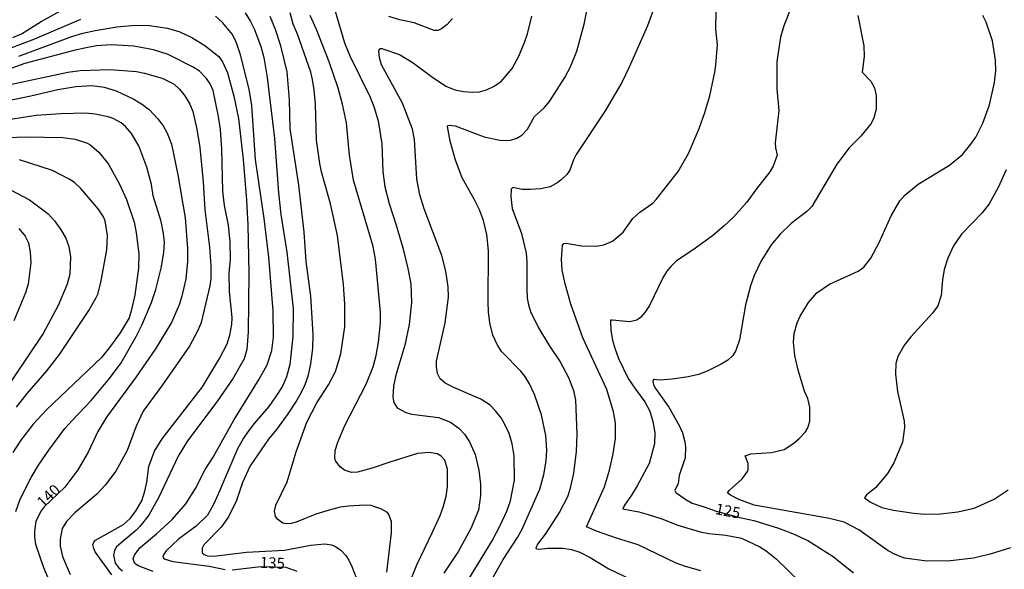
# Model space of a CAD drawing. Units: millimetres. Extents: x 187960 to 190372, y 1657660 to 1660435.
# Drawn here: x 189048 to 189272, y 1659977 to 1660102 of the extents above; entities that cross this region are included whole.
import ezdxf
from ezdxf.enums import TextEntityAlignment as Align

# ---------------------------------------------------------------- set-up
doc = ezdxf.new("R2010")
doc.units = ezdxf.units.MM
for name, color, linetype in [('IMAGEM', 7, 'Continuous'), ('V-CURVA_DE_NIVEL', 4, 'Continuous'), ('V-CURVA_MESTRA', 1, 'Continuous'), ('V-TEXTO_DE_ALTIMETRIA', 2, 'Continuous')]:
    doc.layers.add(name, color=color, linetype=linetype)
picture_1 = doc.add_image_def('image1.jpg', size_in_pixel=(4018, 4621))

msp = doc.modelspace()

# ---------------------------------------------------------------- linework, layer by layer
at = {"layer": 'V-CURVA_DE_NIVEL'}
for points in [[(189155.41, 1659975.05), (189157.95, 1659979.56), (189161.26, 1659984.51), (189162.23, 1659986.27), (189166.26, 1659995.54), (189167.2, 1659998.83), (189167.74, 1660001.9), (189167.86, 1660004.34), (189167.69, 1660007.67), (189166.65, 1660012.33), (189165.11, 1660016.94), (189163.98, 1660019.37), (189162.89, 1660021.13), (189161.95, 1660022.28), (189157.67, 1660026.63), (189156.71, 1660028.17), (189155.6, 1660030.44), (189154.98, 1660033.22), (189154.68, 1660035.69), (189154.56, 1660037.92), (189154.68, 1660049.54), (189154.26, 1660053.29), (189153.47, 1660056.41), (189152.57, 1660058.85), (189151.42, 1660061.24), (189148.68, 1660066.07), (189147.16, 1660070.1), (189145.95, 1660074.44), (189145.37, 1660077.77), (189145.44, 1660078), (189145.69, 1660078.05), (189147.06, 1660077.88), (189153.64, 1660075.4), (189157.19, 1660074.63), (189158.72, 1660074.54), (189159.66, 1660074.65), (189161.07, 1660075.1), (189162.23, 1660075.76), (189163.53, 1660077.11), (189165.09, 1660080), (189167.27, 1660081.98), (189168.48, 1660083.43), (189171.99, 1660088.84), (189173.27, 1660091.27), (189174.7, 1660094.82), (189176.37, 1660100.97), (189178.2, 1660110.03)], [(189223.23, 1660104.56), (189221.71, 1660100.59), (189220.94, 1660097.98), (189220.07, 1660092.43), (189220.07, 1660086.32), (189220.52, 1660081.41), (189219.71, 1660074.06), (189219.79, 1660072.9), (189220.18, 1660071.24), (189219.26, 1660068.76), (189218.53, 1660067.48), (189215.46, 1660063.63), (189213.28, 1660060.56), (189210.29, 1660057.16), (189208.09, 1660055.11), (189205.46, 1660052.99), (189201.12, 1660049.81), (189197.34, 1660047.27), (189196.04, 1660046.03), (189195.14, 1660044.92), (189194.31, 1660043.55), (189191.15, 1660037.15), (189190.16, 1660035.59), (189189.12, 1660034.45), (189188.29, 1660033.81), (189186.75, 1660033.45), (189182.73, 1660033.83), (189182.37, 1660033.83), (189182.32, 1660033.69), (189182.43, 1660031.46), (189182.82, 1660029.33), (189183.31, 1660027.45), (189184.16, 1660025.1), (189186.38, 1660020.61), (189187.98, 1660018.16), (189190.12, 1660015.33), (189191.25, 1660013.22), (189191.98, 1660010.83), (189192.38, 1660008.27), (189192.34, 1660005.75), (189191.13, 1660001.35), (189188.37, 1659996.26), (189187.11, 1659994.13), (189185.51, 1659991.9), (189185.1, 1659991.01), (189188.8, 1659990.34), (189190.85, 1659989.79), (189194.01, 1659988.76), (189197.6, 1659987.35), (189202.69, 1659985.86), (189204.69, 1659985.47), (189208.5, 1659985.09), (189212.04, 1659984.36), (189216.23, 1659982.42), (189217.64, 1659981.52), (189219.94, 1659979.72), (189225.45, 1659974.35)], [(189078.49, 1659976.84), (189075.12, 1659978.1), (189074.28, 1659978.7), (189074.01, 1659979.81), (189074.37, 1659980.67), (189075.54, 1659982.29), (189079.28, 1659985.34), (189082.85, 1659988.59), (189085.92, 1659992.16), (189088.1, 1659995.66), (189090.35, 1659999.94), (189092.12, 1660002.76), (189096.86, 1660011.17), (189102.61, 1660020.48), (189104.42, 1660023.73), (189105.43, 1660026.94), (189105.83, 1660030.01), (189105.79, 1660035.91), (189104.79, 1660048.13), (189103.72, 1660056.88), (189101.75, 1660070.26), (189100.92, 1660082.52), (189100.32, 1660086.25), (189098.38, 1660094.01), (189097.46, 1660096.7), (189096.5, 1660098.58), (189094.3, 1660101.36), (189092.68, 1660102.76)], [(189105.04, 1660102.77), (189106.22, 1660099.82), (189107.35, 1660096.36), (189108.84, 1660090.16), (189109.36, 1660083.76), (189109.55, 1660077.3), (189111.54, 1660064.45), (189112.73, 1660053.81), (189113.2, 1660047.14), (189114.23, 1660039.24), (189114.8, 1660030.57), (189114.7, 1660027.41), (189114.23, 1660023.9), (189113.63, 1660021.04), (189112.97, 1660019.16), (189112.03, 1660017.28), (189111.13, 1660015.66), (189108.93, 1660012.37), (189106.51, 1660009.04), (189104.72, 1660006.88), (189100.58, 1660000.81), (189098.78, 1659996.99), (189097.42, 1659992.97), (189095.62, 1659989.26), (189093.98, 1659986.86), (189090.05, 1659982.91), (189089.66, 1659982.12), (189089.66, 1659981.09), (189090.09, 1659980.67), (189090.84, 1659980.39), (189092.29, 1659980.34), (189099.68, 1659981.18), (189108.36, 1659981.67), (189114.29, 1659982.78), (189117.5, 1659983.08), (189118.99, 1659982.86), (189119.93, 1659982.5), (189121.13, 1659981.69), (189122.24, 1659980.45), (189122.94, 1659979.43), (189123.65, 1659977.98), (189124.69, 1659975.24)], [(189131.53, 1659976.7), (189132.6, 1659985.58), (189132.62, 1659988.14), (189132.02, 1659989.77), (189131.68, 1659990.22), (189130.36, 1659990.98), (189128.01, 1659991.77), (189126.6, 1659991.9), (189122.88, 1659991.67), (189121, 1659991.41), (189118.44, 1659990.77), (189115.45, 1659989.83), (189111.01, 1659988.03), (189109.85, 1659987.73), (189108.7, 1659987.65), (189107.97, 1659987.82), (189106.81, 1659988.61), (189106.28, 1659989.34), (189106.05, 1659990.49), (189106.39, 1659991.9), (189108.91, 1659997.16), (189111.02, 1660003.95), (189113.39, 1660010.7), (189115.66, 1660015.1), (189118.33, 1660019.16), (189119.93, 1660022.19), (189121.15, 1660026.21), (189122.07, 1660032.32), (189122, 1660037.49), (189121.7, 1660041.89), (189120.38, 1660053.04), (189118.76, 1660060.22), (189116.75, 1660067.48), (189116.36, 1660069.36), (189115.59, 1660074.66), (189115.34, 1660082.82), (189115.08, 1660086.1), (189114.7, 1660088.41), (189114.31, 1660090.08), (189111.3, 1660098.66), (189110.34, 1660100.97), (189109.61, 1660103.54)], [(189136.89, 1659974.6), (189138.34, 1659978.36), (189141.87, 1659985.58), (189143.66, 1659989.51), (189144.35, 1659991.39), (189145.03, 1659993.95), (189145.33, 1659996.05), (189145.33, 1660000.02), (189144.71, 1660002.07), (189143.92, 1660002.99), (189143, 1660003.48), (189141.17, 1660003.8), (189138.56, 1660003.61), (189132.24, 1660001.66), (189128.26, 1660000.25), (189124.93, 1659999.36), (189123.57, 1659999.31), (189121.98, 1659999.78), (189121.02, 1660000.51), (189119.95, 1660001.94), (189119.78, 1660002.63), (189119.82, 1660004.29), (189120.42, 1660006.17), (189122.04, 1660009.93), (189126.87, 1660019.33), (189128.48, 1660023.26), (189129.14, 1660025.82), (189129.69, 1660028.82), (189130.12, 1660033.26), (189130.12, 1660035.61), (189129.03, 1660047.66), (189128.43, 1660050.52), (189123.99, 1660065.6), (189123.09, 1660071.24), (189122.39, 1660078.59), (189121.47, 1660082.82), (189120.55, 1660086.42), (189118.48, 1660092.43), (189115.61, 1660099.73), (189114.18, 1660102.89)], [(189119.82, 1660103.88), (189121.98, 1660096.7), (189123.16, 1660093.79), (189127.69, 1660084.52), (189128.62, 1660082.26), (189129.63, 1660079.06), (189130.4, 1660073.84), (189130.65, 1660067.52), (189131.08, 1660064.06), (189132.06, 1660060.3), (189133.71, 1660055.35), (189135.16, 1660050.22), (189136.34, 1660045.56), (189136.98, 1660042.1), (189137.13, 1660037.83), (189136.64, 1660032.87), (189135.63, 1660028.17), (189133.62, 1660021.34), (189133.07, 1660018.86), (189132.9, 1660016.34), (189133.13, 1660015.14), (189133.92, 1660013.95), (189135.87, 1660012.9), (189137.24, 1660012.51), (189143.26, 1660011.74), (189145.99, 1660010.72), (189147.92, 1660009.33), (189149.22, 1660007.96), (189150.33, 1660006.22), (189151.61, 1660003.35), (189152.42, 1659999.85), (189152.83, 1659996.65), (189152.85, 1659994.08), (189152.36, 1659990.75), (189150.65, 1659986.61), (189147.81, 1659981.48), (189144.52, 1659976.46)], [(189146.46, 1660102.21), (189145.27, 1660100.88), (189143.99, 1660099.86), (189143.13, 1660099.49), (189143.13, 1660099.49), (189142.32, 1660099.49), (189137.79, 1660101.25), (189134.5, 1660101.93), (189132.02, 1660102.66)], [(189191.94, 1660103.88), (189190.72, 1660100.59), (189186.6, 1660091.19), (189184.91, 1660087.69), (189181.09, 1660081.28), (189174.53, 1660071.37), (189173.93, 1660070.17), (189173.1, 1660067.86), (189172.39, 1660066.88), (189171.16, 1660065.64), (189170.39, 1660065.04), (189168.64, 1660064.08), (189166.54, 1660063.61), (189164.19, 1660063.44), (189162.31, 1660063.48), (189160.18, 1660063.93), (189159.79, 1660063.57), (189159.68, 1660061.88), (189160.04, 1660059.15), (189162.12, 1660053.47), (189163.19, 1660049.02), (189163.33, 1660047.06), (189163.33, 1660040.99), (189163.44, 1660038.81), (189163.74, 1660037.32), (189164.21, 1660035.82), (189165.96, 1660032.11), (189168.38, 1660028.05), (189170.88, 1660024.37), (189172.8, 1660020.83), (189173.91, 1660017.88), (189174.4, 1660015.66), (189174.66, 1660007.97), (189174.55, 1660004.08), (189173.97, 1659999.17), (189173.1, 1659995.41), (189172.54, 1659993.78), (189170.81, 1659990.45), (189167.48, 1659985.33), (189165.73, 1659983.02), (189165.41, 1659982.16), (189165.56, 1659981.95), (189166.2, 1659981.86), (189168.12, 1659982.1), (189171.58, 1659982.1), (189173.46, 1659981.82), (189175.34, 1659981.24), (189177.69, 1659980.02), (189181.92, 1659977.44), (189186.88, 1659975.07)], [(189202.86, 1659976.95), (189199.35, 1659977.95), (189197.22, 1659978.76), (189188.59, 1659982.89), (189183.67, 1659984.36), (189179.15, 1659985.98), (189176.88, 1659986.97), (189180.96, 1659996.05), (189182.09, 1659999.81), (189182.92, 1660003.48), (189183.5, 1660006.98), (189183.44, 1660010.49), (189183.05, 1660013.05), (189181.51, 1660018.14), (189176.07, 1660029.8), (189173.35, 1660037.49), (189172.03, 1660042.1), (189171.39, 1660045.14), (189171.22, 1660047.66), (189171.45, 1660050.86), (189171.75, 1660051.18), (189172.27, 1660051.26), (189175.77, 1660050.66), (189179.1, 1660050.62), (189180.85, 1660050.88), (189182.77, 1660051.71), (189185.19, 1660053.8), (189187.43, 1660056.88), (189189.01, 1660058.33), (189191.92, 1660060.36), (189192.73, 1660061.22), (189197.66, 1660067.58), (189200.07, 1660071.62), (189202.49, 1660077.26), (189203.77, 1660080.94), (189204.88, 1660084.69), (189205.99, 1660090.08), (189206.25, 1660091.66), (189206.59, 1660096.36), (189206.25, 1660099.78), (189206.31, 1660103.79)], [(189273.13, 1659982.22), (189268.52, 1659980.77), (189264.76, 1659979.87), (189259.5, 1659979.28), (189254.16, 1659979.15), (189249.08, 1659979.87), (189246.94, 1659980.69), (189245.34, 1659981.54), (189238.7, 1659986.28), (189235.34, 1659987.99), (189232.03, 1659988.85), (189214.95, 1659991.88), (189211.44, 1659993.18), (189209.54, 1659994.16), (189208.9, 1659994.68), (189209.26, 1659995.21), (189212.25, 1659997.86), (189213.4, 1659999.51), (189213.55, 1659999.98), (189213.58, 1660001.35), (189212.87, 1660003.1), (189214.22, 1660003.54), (189218.88, 1660003.84), (189221.74, 1660004.5), (189223.96, 1660005.93), (189225.18, 1660006.98), (189226.58, 1660008.5), (189227.12, 1660009.42), (189227.57, 1660010.92), (189227.57, 1660014.08), (189227.1, 1660016.04), (189226.35, 1660017.71), (189224.96, 1660022.49), (189224.19, 1660025.78), (189223.89, 1660028.82), (189224.04, 1660030.78), (189224.72, 1660033.26), (189225.39, 1660034.75), (189227.25, 1660037.87), (189229.19, 1660040.01), (189232.03, 1660041.99), (189238.53, 1660044.96), (189239.85, 1660045.84), (189241.39, 1660047.91), (189243.31, 1660051.42), (189246.06, 1660057.52), (189248.01, 1660060.9), (189249.16, 1660062.2), (189252.2, 1660064.7), (189259.27, 1660069.01), (189262.26, 1660071.38), (189264.16, 1660073.71), (189265.25, 1660075.32), (189266.83, 1660078.5), (189268.39, 1660082.69), (189269.52, 1660087.73), (189269.77, 1660090.35), (189269.73, 1660092.81), (189269.73, 1660092.81), (189269.05, 1660097.21), (189267.62, 1660101.4), (189266.85, 1660102.89)], [(189062, 1660101.99), (189051.58, 1660097.53), (189040.3, 1660093.3)], [(189048.03, 1660093.66), (189060.08, 1660098.13), (189062.54, 1660098.9), (189065.38, 1660099.54), (189070.25, 1660100.35), (189074.48, 1660100.76), (189077.73, 1660100.65), (189081.78, 1660100.01), (189084.56, 1660099.24), (189087.34, 1660097.96), (189090.26, 1660096.08), (189093.44, 1660093.64), (189094.3, 1660092.43), (189095.39, 1660089.91), (189096.8, 1660084.65), (189097.89, 1660079.57), (189098.96, 1660070.3), (189099.74, 1660061.03), (189100, 1660055.43), (189100.21, 1660044.45), (189100.11, 1660031.21), (189099.81, 1660027.15), (189099.19, 1660025.08), (189096.71, 1660020.7), (189093.01, 1660015.32), (189086.33, 1660006.43), (189084.17, 1660002.97), (189079.73, 1659993.57), (189077.51, 1659989.64), (189075.48, 1659987.05), (189074.58, 1659986.13), (189070.18, 1659982.44), (189069.73, 1659981.57), (189069.56, 1659980.5), (189069.92, 1659978.75), (189070.76, 1659977.63), (189071.55, 1659977.01)], [(189069.11, 1659976.05), (189065.4, 1659981.31), (189065.03, 1659982.04), (189064.86, 1659982.93), (189065.03, 1659983.49), (189065.44, 1659983.92), (189071.79, 1659987.48), (189073.28, 1659988.85), (189074.52, 1659990.45), (189075.93, 1659992.89), (189076.67, 1659995.07), (189077.1, 1659997.07), (189077.57, 1660000.62), (189078.83, 1660004.12), (189080.58, 1660006.94), (189089.73, 1660018.73), (189093.61, 1660025.14), (189095.32, 1660028.47), (189095.92, 1660030.44), (189096.37, 1660032.87), (189096.45, 1660034.41), (189095.86, 1660040.31), (189095.79, 1660044.41), (189096.07, 1660047.66), (189095.98, 1660051.54), (189095.62, 1660055.39), (189094.7, 1660059.83), (189094.32, 1660063.08), (189094.13, 1660072.6), (189093.81, 1660077.05), (189093.38, 1660080), (189092.16, 1660085.93), (189091.5, 1660087.43), (189090.67, 1660088.63), (189089.02, 1660090.27), (189087.59, 1660091.23), (189081.95, 1660094.07), (189078.62, 1660095.14), (189074.14, 1660095.95), (189068.97, 1660096.25), (189065.68, 1660096.03), (189063.33, 1660095.61), (189060.51, 1660095.01), (189049.36, 1660092.02), (189041.88, 1660089.37)], [(189041.37, 1660086.29), (189059.14, 1660090.1), (189061.92, 1660090.48), (189068.75, 1660090.65), (189074.73, 1660090.22), (189076.53, 1660089.88), (189080.54, 1660088.69), (189083.26, 1660087.34), (189084.54, 1660086.19), (189085.69, 1660084.69), (189086.86, 1660082.82), (189087.55, 1660081.15), (189088.47, 1660077.18), (189089.13, 1660072.95), (189089.86, 1660065.21), (189090.26, 1660058.85), (189091.29, 1660050.39), (189091.61, 1660046.16), (189091.58, 1660043.21), (189091.39, 1660041.59), (189089.43, 1660033.32), (189088.66, 1660031.46), (189086.76, 1660027.92), (189080.67, 1660019.16), (189076.29, 1660013.18), (189074.64, 1660009.8), (189072.62, 1660004.29), (189070.03, 1659999.59), (189067.66, 1659996.43), (189065.74, 1659994.38), (189060.74, 1659990.13), (189058.84, 1659988.14), (189057.88, 1659986.56), (189057.41, 1659984.17), (189057.45, 1659982.55), (189057.96, 1659980.2), (189059.67, 1659976.18)], [(189047.32, 1659990.45), (189048.37, 1659993.21), (189050.87, 1659998.18), (189052.49, 1660000.92), (189054.82, 1660004.34), (189058.5, 1660009.23), (189060.18, 1660011.17), (189064.48, 1660015.59), (189068.62, 1660020.59), (189071.23, 1660024.12), (189074.69, 1660030.14), (189075.93, 1660032.66), (189078.15, 1660037.87), (189079.11, 1660040.82), (189080.33, 1660045.65), (189080.93, 1660049.19), (189081.12, 1660051.5), (189080.9, 1660053.47), (189080.35, 1660056.2), (189078.55, 1660062.05), (189078.13, 1660064.57), (189077.1, 1660068.55), (189075.29, 1660073.37), (189073.6, 1660076.15), (189072.27, 1660077.73), (189071.27, 1660078.56), (189069.48, 1660079.54), (189068.28, 1660079.95), (189065.38, 1660080.53), (189063.24, 1660080.74), (189057.6, 1660080.65), (189051.96, 1660080.27), (189043.21, 1660078.86)], [(189045.6, 1660075.25), (189049.57, 1660075.42), (189057.99, 1660075.27), (189060.81, 1660074.89), (189063.37, 1660074.03), (189064.14, 1660073.63), (189066.21, 1660071.96), (189068.37, 1660069.23), (189070.86, 1660064.66), (189072.47, 1660061.2), (189074.24, 1660056.07), (189074.69, 1660053.68), (189075.26, 1660048.81), (189075.22, 1660045.65), (189074.37, 1660039.5), (189073.56, 1660035.91), (189073.06, 1660034.37), (189071.06, 1660030.99), (189068.86, 1660027.92), (189066.78, 1660025.36), (189054.33, 1660013.52), (189051.3, 1660010.23), (189048.5, 1660006.64), (189046.64, 1660003.82)], [(189047.52, 1660014.08), (189049.91, 1660017.2), (189054.39, 1660022.32), (189057.24, 1660026.08), (189063.9, 1660035.99), (189065.55, 1660038.81), (189065.97, 1660039.75), (189066.68, 1660042.36), (189068.04, 1660049.79), (189068.13, 1660053.04), (189067.62, 1660056.33), (189067.23, 1660057.23), (189066.04, 1660059.1), (189062.11, 1660063.72), (189060.64, 1660065.04), (189059.48, 1660065.83), (189055.68, 1660067.75), (189048.16, 1660070.19)], [(189272.13, 1660067.9), (189270.33, 1660063.93), (189268.26, 1660060.22), (189266.68, 1660058.14), (189262.02, 1660053.36), (189260.18, 1660050.69), (189258.94, 1660047.91), (189258.09, 1660045.31), (189257.68, 1660042.96), (189257.41, 1660039.41), (189256.62, 1660037.1), (189255.44, 1660035.39), (189250.53, 1660030.07), (189249.06, 1660028.22), (189247.56, 1660025.61), (189247.11, 1660023.99), (189247, 1660021.6), (189247.45, 1660017.62), (189248.99, 1660010.96), (189249.06, 1660009.46), (189248.61, 1660006.13), (189246.62, 1660001.47), (189245.21, 1659999.08), (189242.46, 1659995.77), (189240.47, 1659994.19), (189239.98, 1659993.57), (189241.35, 1659992.58), (189243.95, 1659991.35), (189246.56, 1659990.75), (189251.22, 1659990.04), (189253.57, 1659989.87), (189257.24, 1659989.91), (189261.21, 1659990.38), (189264.89, 1659991.2), (189269.39, 1659993.22), (189272.58, 1659995.32)], [(189046.33, 1660063.31), (189050.43, 1660061.09), (189054.66, 1660057.93), (189056.15, 1660056.37), (189057.49, 1660054.45), (189058.67, 1660052.4), (189059.42, 1660050.52), (189059.78, 1660048.17), (189059.61, 1660044.24), (189058.97, 1660041.97), (189056.98, 1660037.15), (189053.54, 1660030.78), (189040.3, 1660011.21)]]:
    msp.add_lwpolyline(points, dxfattribs=at)
at = {"layer": 'V-CURVA_MESTRA'}
for points in [[(189046.67, 1660097.94), (189048.67, 1660098.73), (189053.07, 1660101.59), (189058.16, 1660104.34)], [(189099.41, 1660103.51), (189100.63, 1660101.56), (189101.53, 1660099.71), (189102.97, 1660095.89), (189103.68, 1660093.41), (189104.42, 1660088.88), (189106.05, 1660075), (189106.94, 1660062.69), (189107.5, 1660057.82), (189108.87, 1660049.24), (189110.28, 1660036.51), (189110.21, 1660030.1), (189109.55, 1660023.77), (189108.82, 1660021), (189107.95, 1660019.03), (189107.01, 1660017.45), (189104.79, 1660014.22), (189101.43, 1660010.36), (189100.04, 1660008.54), (189099.02, 1660007.09), (189097.65, 1660004.64), (189093.25, 1659994.34), (189092.19, 1659991.99), (189090.88, 1659989.6), (189088.28, 1659987.1), (189084.26, 1659984.13), (189081.46, 1659981.54), (189080.69, 1659980.41), (189080.89, 1659979.85), (189081.23, 1659979.6), (189082.98, 1659979.09), (189091.27, 1659978.02), (189094.86, 1659977.29)], [(189146.74, 1659969.56), (189155.48, 1659983.79), (189157.36, 1659987.38), (189158.77, 1659990.49), (189159.64, 1659992.84), (189160.56, 1659997.54), (189160.5, 1660003.05), (189160, 1660005.79), (189159.3, 1660008.14), (189158.23, 1660010.49), (189157.51, 1660011.68), (189156.25, 1660013.28), (189154.99, 1660014.52), (189152.87, 1660015.93), (189146.89, 1660018.48), (189144.77, 1660019.56), (189143.68, 1660020.55), (189143.04, 1660021.72), (189142.83, 1660023.3), (189142.87, 1660024.5), (189144.84, 1660033.22), (189145.56, 1660039.07), (189145.46, 1660041.42), (189144.97, 1660044.96), (189144.03, 1660048.47), (189140.01, 1660059.1), (189139.07, 1660062.22), (189138.41, 1660065.77), (189137.83, 1660074.78), (189137.41, 1660077.18), (189135.14, 1660083.03), (189130.36, 1660091.74), (189129.91, 1660093.32), (189129.78, 1660094.91), (189130.01, 1660095.42), (189130.4, 1660095.42), (189134.42, 1660094.07), (189137.58, 1660092.19), (189141.67, 1660089.07), (189144.92, 1660086.91), (189147.02, 1660086.1), (189148.98, 1660085.7), (189150.95, 1660085.55), (189152.57, 1660085.63), (189154.22, 1660086.1), (189155.78, 1660086.81), (189157.51, 1660087.92), (189160.03, 1660090.93), (189161.52, 1660093.67), (189162.8, 1660096.83), (189163.47, 1660098.79), (189164.47, 1660102.77)], [(189238.48, 1660102.94), (189239.81, 1660096.02), (189239.89, 1660093.62), (189239.49, 1660090.08), (189241.45, 1660088), (189242.27, 1660086.53), (189242.65, 1660084.78), (189242.65, 1660081.7), (189242.12, 1660079.7), (189241.5, 1660078.41), (189239.17, 1660075.53), (189236.5, 1660072.88), (189233.7, 1660069.23), (189228.04, 1660059.61), (189226.93, 1660058.48), (189223.38, 1660055.73), (189220.84, 1660053.31), (189218.81, 1660050.92), (189216.48, 1660047.14), (189214.92, 1660043.98), (189214.11, 1660041.63), (189212.94, 1660037.27), (189211.61, 1660029.37), (189210.8, 1660026.98), (189210.1, 1660025.82), (189208.97, 1660024.78), (189207.47, 1660023.82), (189204.31, 1660022.26), (189202.3, 1660021.53), (189199.95, 1660020.95), (189196.36, 1660020.42), (189193.63, 1660020.25), (189192.13, 1660020.38), (189191.98, 1660019.93), (189192.11, 1660019.16), (189192.52, 1660018.31), (189195.57, 1660014.12), (189197.94, 1660009.93), (189198.67, 1660008.27), (189199.24, 1660006.22), (189199.39, 1660005.02), (189199.31, 1660002.58), (189197.94, 1659998.61), (189197.66, 1659996.77), (189196.96, 1659995.21), (189197.15, 1659994.76), (189199.41, 1659993.14), (189200.85, 1659992.35), (189203.63, 1659991.52), (189206.3, 1659990.49), (189211.68, 1659989.06), (189214.9, 1659988.4), (189220.46, 1659986.67), (189223.62, 1659985.47), (189227.16, 1659983.85), (189232.84, 1659980.24), (189237.5, 1659976.56)], [(189043.85, 1660083.3), (189050.77, 1660084.69), (189056.88, 1660086.15), (189060.98, 1660086.85), (189064.57, 1660087.02), (189067.39, 1660086.66), (189070.16, 1660085.85), (189074.14, 1660083.97), (189076.1, 1660082.75), (189077.7, 1660081.53), (189079.5, 1660079.59), (189080.76, 1660077.9), (189081.7, 1660076.24), (189082.68, 1660073.76), (189084.13, 1660066.79), (189085.78, 1660057.01), (189086.31, 1660050.05), (189086.35, 1660047.14), (189085.97, 1660043.21), (189085.07, 1660039.24), (189084.45, 1660037.27), (189082.66, 1660033.3), (189079.03, 1660027.36), (189074.67, 1660021), (189067.9, 1660011.85), (189065.96, 1660008.57), (189063.8, 1660003.87), (189061.45, 1659999.89), (189058.46, 1659995.98), (189053.78, 1659991.5), (189053.12, 1659990.62), (189051.92, 1659988.27), (189051.56, 1659985.88), (189051.56, 1659984.73), (189051.83, 1659983.06), (189053.63, 1659977.72), (189057.86, 1659967.85)], [(189048.07, 1660054.62), (189049.44, 1660052.91), (189050.23, 1660051.33), (189050.62, 1660049.28), (189050.77, 1660046.8), (189050.15, 1660042.02), (189049.57, 1660040.05), (189046.9, 1660033.69)], [(189096.44, 1659977.23), (189102.93, 1659977.93), (189108.67, 1659977.82), (189111.13, 1659976.91)]]:
    msp.add_lwpolyline(points, dxfattribs=at)

# ---------------------------------------------------------------- texts
at = {"layer": 'V-TEXTO_DE_ALTIMETRIA'}
for s, rotation, p in [('140', 44, (189054.13, 1659990.56)), ('125', 349, (189205.8, 1659989.12)), ('135', 357, (189102.65, 1659976.91))]:
    msp.add_text(s, height=2.5, rotation=rotation, dxfattribs=at).set_placement(p, align=Align.BOTTOM_LEFT)

# ---------------------------------------------------------------- referenced raster images: frames only (the image files are external)
at = {"layer": 'IMAGEM'}
image = msp.add_image(picture_1, insert=(187959.89, 1657660.39), size_in_units=(2411.87, 2773.83), dxfattribs=at)
image.dxf.flags = 7

doc.saveas('drawing.dxf')
